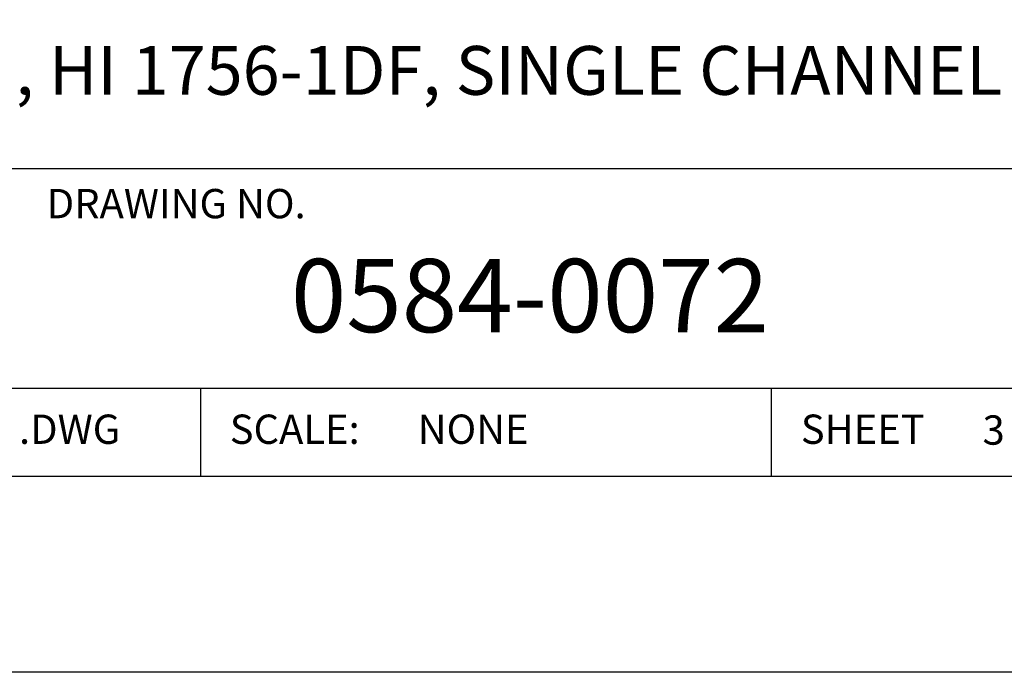
# Model space of a CAD drawing. Extents: x 0 to 51, y 0 to 33.
# Drawn here: x 47.2 to 49.7, y 16.5 to 18.2 of the extents above; entities that cross this region are included whole.
import ezdxf
from ezdxf.enums import TextEntityAlignment as Align

# ---------------------------------------------------------------- set-up
doc = ezdxf.new("R2010")
doc.units = 0
doc.header["$LTSCALE"] = 0.25
doc.header["$MEASUREMENT"] = 0
doc.layers.add('FORMAT SHEET 2', color=6, linetype='CONTINUOUS')
doc.styles.add('RD25', font='ROMAND.shx', dxfattribs={"height": 0.25})
doc.styles.add('ROMANS', font='ROMANS.SHX')
doc.styles.add('RS10', font='ROMANS.shx', dxfattribs={"height": 0.1})

# ---------------------------------------------------------------- blocks, each defined once
blk = doc.blocks.new('SHEET 2')
at = {"layer": 'FORMAT SHEET 2', "color": 6}
for p, q in [((26.965, 1.72), (33.34, 1.72)), ((26.965, 0.97), (33.34, 0.97)), ((29.565, 0.97), (29.565, 0.67)), ((31.515, 0.67), (31.515, 0.97))]:
    blk.add_line(p, q, dxfattribs=at)
at = {"layer": 'FORMAT SHEET 2', "color": 7}
blk.add_lwpolyline([(0, 0), (0, 22), (34, 22), (34, 0), (0, 0)], close=True, dxfattribs=at)
at = {"layer": 'FORMAT SHEET 2', "color": 6}
blk.add_lwpolyline([(0.66, 21.29), (0.66, 0.67), (33.34, 0.67), (33.34, 21.29)], close=True, dxfattribs=at)
at = {"layer": 'FORMAT SHEET 2', "color": 1, "style": 'ROMANS'}
blk.add_text('DRAWING NO.', height=0.1, dxfattribs=at).set_placement((29.04, 1.55))
for s, p in [('.DWG', (28.9455, 0.8298)), ('SCALE:', (29.665, 0.8298)), ('SHEET', (31.615, 0.8298))]:
    blk.add_text(s, height=0.1, dxfattribs=at).set_placement(p, align=Align.MIDDLE_LEFT)
at = {"layer": 'FORMAT SHEET 2', "color": 7, "style": 'RD25'}
for tag, p in [('DRAWING_NAME', (30.1525, 2.488)), ('DRAWING_NAME', (30.1525, 2.0332)), ('NUMBER', (30.69, 1.2538)), ('REV', (32.89, 1.2538))]:
    blk.add_attdef(tag, text='', height=0.25, dxfattribs=at).set_placement(p, align=Align.MIDDLE)
at = {"layer": 'FORMAT SHEET 2', "color": 1, "style": 'RS10'}
for tag, p in [('FILE', (28.9205, 0.7811)), ('2', (32.3114, 0.7771))]:
    blk.add_attdef(tag, text='', height=0.1, dxfattribs=at).set_placement(p, align=Align.RIGHT)
blk.add_attdef('SCALE', text='', height=0.1, dxfattribs=at).set_placement((30.3066, 0.8298), align=Align.MIDDLE_LEFT)
blk.add_attdef('XX', text='', height=0.1, dxfattribs=at).set_placement((32.9101, 0.8298), align=Align.MIDDLE)

msp = doc.modelspace()

# ---------------------------------------------------------------- block references
at = {"layer": 'FORMAT SHEET 2'}
ref = msp.add_blockref('SHEET 2', (25.5, 16.5), dxfattribs=dict(at, xscale=0.75, yscale=0.75, zscale=0.75))
ref.add_attrib('NUMBER', '0584-0072', dxfattribs={"color": 7, "height": 0.1875, "style": 'RD25'}).set_placement((48.5175, 17.4403), align=Align.MIDDLE)
ref.add_attrib('DRAWING_NAME', 'MODULE, HI 1756-1DF, SINGLE CHANNEL', dxfattribs={"color": 7, "height": 0.125, "style": 'RD25'}).set_placement((48.1144, 18.0249), align=Align.MIDDLE)
ref.add_attrib('2', '3', dxfattribs={"color": 1, "height": 0.075, "style": 'RS10'}).set_placement((49.7335, 17.0828), align=Align.RIGHT)
ref.add_attrib('SCALE', 'NONE', dxfattribs={"color": 1, "height": 0.075, "style": 'RS10'}).set_placement((48.23, 17.1224), align=Align.MIDDLE_LEFT)

doc.saveas('drawing.dxf')
